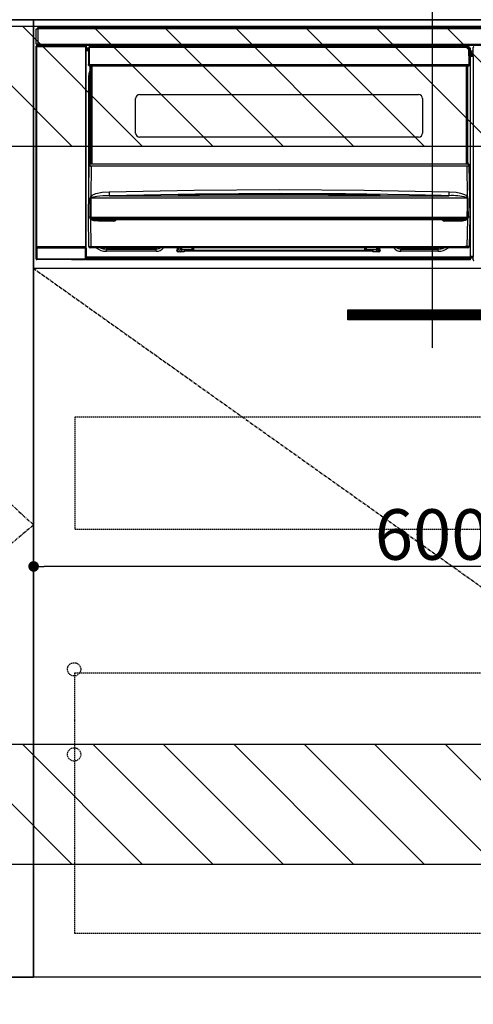
# Model space of a CAD drawing. Units: millimetres. Extents: x -109 to 26472, y -120 to 8847.
# Drawn here: x 19620 to 19961, y 2116 to 2857 of the extents above; entities that cross this region are included whole.
import ezdxf

# ---------------------------------------------------------------- set-up
doc = ezdxf.new("R2010")
doc.units = ezdxf.units.MM
doc.linetypes.add('CENTER', pattern=[2, 1.25, -0.25, 0.25, -0.25])
doc.linetypes.add('HIDDEN', pattern=[0.375, 0.25, -0.125])
doc.layers.get('DEFPOINTS').update_dxf_attribs({"color": 146})
for name, color, linetype in [('120-キャビネット（外）', 7, 'Continuous'), ('121-キャビネット（中）', 253, 'HIDDEN'), ('122-扉', 6, 'Continuous'), ('123-扉向き', 231, 'CENTER'), ('126-甲板', 2, 'Continuous'), ('142-把手', 4, 'Continuous'), ('150-機器', 8, 'Continuous'), ('160-文字', 254, 'Continuous'), ('166-寸法B', 11, 'Continuous'), ('180-補助', 161, 'Continuous')]:
    doc.layers.add(name, color=color, linetype=linetype)
doc.styles.add('KH001', font='txt')
doc.dimstyles.new('KH1xx015', dxfattribs={"dimscale": 10, "dimtxt": 3.8, "dimasz": 0.8, "dimexe": 0.3, "dimexo": 1.2, "dimgap": 0.5, "dimtad": 3, "dimdec": 1, "dimdsep": 46, "dimlunit": 6, "dimtxsty": 'KH001', "dimblk": 'DOT', "dimcen": 1, "dimdle": 1, "dimclrd": 256, "dimclre": 256, "dimclrt": 256, "dimadec": 0, "dimazin": 0, "dimtfac": 1, "dimtdec": 1, "dimtix": 1, "dimtmove": 2, "dimatfit": 3, "dimldrblk": 'CLOSEDBLANK', "dimfxl": 1, "dimtolj": 1, "dimtzin": 0, "dimlwd": -1, "dimlwe": -1, "dimarcsym": 0})
doc.dimstyles.new('KH1xx030', dxfattribs={"dimscale": 30, "dimtxt": 2, "dimasz": 0.6, "dimexe": 0.3, "dimexo": 1.2, "dimgap": 0.5, "dimtad": 3, "dimdec": 1, "dimdsep": 46, "dimlunit": 6, "dimtxsty": 'KH001', "dimblk": 'DOT', "dimcen": 1, "dimdle": 1, "dimclrd": 256, "dimclre": 256, "dimclrt": 256, "dimadec": 0, "dimazin": 0, "dimtfac": 1, "dimtdec": 1, "dimtix": 1, "dimtmove": 2, "dimatfit": 3, "dimldrblk": 'CLOSEDBLANK', "dimfxl": 1, "dimtolj": 1, "dimtzin": 0, "dimlwd": -1, "dimlwe": -1, "dimarcsym": 0})

# ---------------------------------------------------------------- blocks, each defined once
blk = doc.blocks.new('_ClosedBlank')
at = {"color": 0, "linetype": 'ByBlock', "lineweight": -2}
for p, q in [((-1, 0.167), (0, 0)), ((-1, 0.167), (-1, -0.167)), ((0, 0), (-1, -0.167))]:
    blk.add_line(p, q, dxfattribs=at)
blk = doc.blocks.new('_Dot')
at = {"color": 0, "linetype": 'ByBlock', "lineweight": -2}
blk.add_line((-0.5, 0), (-1, 0), dxfattribs=at)
at = {"color": 0, "linetype": 'ByBlock', "const_width": 0.5}
blk.add_lwpolyline([(-0.25, 0, 1), (0.25, 0, 1)], format="xyb", close=True, dxfattribs=at)
blk = doc.blocks.new('*D487')
at = {"layer": 'DEFPOINTS', "transparency": 16777216}
for p, q in [((20230.45, 2657.74), (20230.45, 2442.62)), ((19630.45, 2646.74), (19630.45, 2442.62)), ((20222.45, 2445.62), (19638.45, 2445.62))]:
    blk.add_line(p, q, dxfattribs=at)
at = {"layer": 'DEFPOINTS', "color": 0, "transparency": 16777216}
for p in [(20230.45, 2669.74), (19630.45, 2658.74), (19630.45, 2445.62)]:
    blk.add_point(p, dxfattribs=at)
at = {"layer": 'DEFPOINTS', "transparency": 16777216, "xscale": 8, "yscale": 8, "zscale": 8, "rotation": 180}
blk.add_blockref('_Dot', (19630.45, 2445.62), dxfattribs=at)
at = {"layer": 'DEFPOINTS', "transparency": 16777216, "xscale": 8, "yscale": 8, "zscale": 8}
blk.add_blockref('_Dot', (20230.45, 2445.62), dxfattribs=at)
at = {"layer": 'DEFPOINTS', "transparency": 16777216, "insert": (19930.45, 2469.62), "char_height": 38, "attachment_point": 5, "style": 'KH001'}
blk.add_mtext('\\A1;600', dxfattribs=at)
blk = doc.blocks.new('HT-F6S_S')
at = {"layer": '150-機器', "color": 161, "linetype": 'CENTER'}
blk.add_line((0, 49.1), (0, -286.92), dxfattribs=at)
at = {"layer": '150-機器', "color": 13, "linetype": 'Continuous'}
for p, q in [((-298, -58.28), (-298, -46.98)), ((-298, -46.98), (-296.9, -46.98)), ((-296.9, -46.98), (-296.9, -58.28)), ((-296.9, -46.98), (-296.8, -46.98)), ((-296.8, -45.78), (296.8, -45.78)), ((-296.8, -46.88), (-296.8, -45.78)), ((296.8, -46.88), (-296.8, -46.88)), ((-296.8, -46.98), (-296.8, -46.88)), ((-296.9, -58.28), (-298, -58.28)), ((-297.37, -58.28), (-297.37, -59.48)), ((-297.31, -59.54), (-297.31, -58.28)), ((-297.14, -58.28), (-297.14, -59.56)), ((-296.8, -58.28), (-296.9, -58.28)), ((-296.8, -58.38), (-296.8, -58.28)), ((-296.8, -59.48), (-296.8, -58.38)), ((-296.8, -58.38), (296.8, -58.38)), ((-298.17, -59.98), (-298, -60.14)), ((-298.17, -219.91), (-298.17, -59.98)), ((-297.5, -60.14), (-298, -60.14)), ((-298, -60.14), (-298, -210.75)), ((-297.5, -59.64), (-297.67, -59.48)), ((-297.67, -59.48), (-297.37, -59.48)), ((-297.5, -60.14), (-297.5, -59.64)), ((-261, -59.64), (-297.5, -59.64)), ((-297.5, -60.14), (-261, -60.14)), ((-297.5, -210.75), (-297.5, -60.14)), ((-297.31, -59.54), (-297.37, -59.48)), ((296.8, -59.48), (-296.8, -59.48)), ((-296.15, -59.57), (-296.15, -59.48)), ((-295.45, -59.57), (-296.15, -59.57)), ((-295.45, -59.57), (-295.45, -59.48)), ((-295.37, -59.48), (-295.45, -59.57)), ((-292.34, -59.6), (-292.57, -59.49)), ((-291.31, -59.61), (-291.34, -59.61)), ((-290.2, -59.55), (-290.31, -59.6)), ((-290.2, -59.48), (-290.2, -59.55)), ((-286.2, -59.55), (-286.2, -59.48)), ((-286.09, -59.6), (-286.2, -59.55)), ((-285.06, -59.61), (-285.09, -59.61)), ((-283.83, -59.49), (-284.06, -59.6)), ((-275.35, -59.48), (-275.25, -59.53)), ((-275.25, -59.53), (-272.75, -59.53)), ((-272.75, -59.48), (-272.75, -59.53)), ((-265.75, -59.53), (-265.75, -59.48)), ((-265.75, -59.53), (-263.25, -59.53)), ((-263.25, -59.53), (-263.15, -59.48)), ((-262.42, -59.48), (-262.42, -59.56)), ((-262.41, -59.48), (-262.42, -59.56)), ((-261.92, -59.48), (-261.92, -59.57)), ((-261.92, -59.57), (-261.42, -59.57)), ((-261.42, -59.48), (-261.42, -59.57)), ((-260.92, -59.56), (-261, -59.64)), ((-261, -59.64), (-261, -60.14)), ((-260.5, -60.14), (-261, -60.14)), ((-261, -60.14), (-261, -210.75)), ((-260.83, -59.48), (-260.92, -59.56)), ((-260.92, -59.48), (-260.92, -59.56)), ((-260.5, -60.14), (-260.33, -59.98)), ((-260.5, -210.75), (-260.5, -60.14)), ((-260.1, -63.4), (-260.34, -63.4)), ((-260.33, -59.98), (-260.33, -63.4)), ((-258.6, -61.3), (-260.1, -61.3)), ((-260.1, -61.3), (-260.1, -61.9)), ((-260.1, -61.9), (-260.1, -62.3)), ((-258.61, -61.9), (-260.1, -61.9)), ((-260.1, -62.3), (-260.1, -62.9)), ((-258.62, -62.3), (-260.1, -62.3)), ((-258.63, -62.9), (-260.1, -62.9)), ((-260.1, -63.4), (-260.1, -62.9)), ((-258.63, -63.4), (-260.1, -63.4)), ((-258.6, -60.99), (-258.77, -73.6)), ((-258.45, -60.64), (-258.43, -60.66)), ((-258.44, -60.85), (-258.45, -60.99)), ((-258.39, -60.71), (-258.44, -60.85)), ((-258.43, -60.66), (-258.39, -60.71)), ((-258.27, -60.66), (-258.39, -60.71)), ((-258.1, -60.64), (-258.27, -60.66)), ((-258.1, -60.99), (-258.27, -73.6)), ((-258.1, -60.5), (-258.1, -60.64)), ((27.7, -60.5), (-258.1, -60.5)), ((-258.1, -60.64), (-258.1, -60.99)), ((27.7, -60.99), (-258.1, -60.99)), ((-52.5, -60.5), (-52.5, -59.48)), ((-51.3, -59.48), (-51.3, -60.5)), ((-35.5, -60.43), (-33.75, -60.43)), ((-35.5, -60.5), (-35.5, -60.43)), ((-33.75, -59.48), (-33.75, -60.5)), ((-32.55, -60.5), (-32.55, -59.48)), ((-27.45, -60.06), (-32.55, -60.06)), ((-27.45, -59.48), (-27.45, -60.5)), ((-26.25, -60.5), (-26.25, -59.48)), ((-26.25, -60.43), (-24.5, -60.43)), ((-24.5, -60.43), (-24.5, -60.5)), ((-8.7, -60.5), (-8.7, -59.48)), ((-7.5, -59.48), (-7.5, -60.5)), ((27.7, -60.99), (27.7, -60.5)), ((27.87, -73.6), (27.7, -60.99)), ((28.37, -73.6), (28.2, -60.99)), ((28.9, -61.3), (28.2, -61.3)), ((28.9, -61.9), (28.21, -61.9)), ((28.9, -62.3), (28.22, -62.3)), ((28.9, -62.9), (28.23, -62.9)), ((28.9, -63.4), (28.23, -63.4)), ((28.9, -61.9), (28.9, -61.3)), ((28.9, -62.3), (28.9, -61.9)), ((28.9, -62.9), (28.9, -62.3)), ((28.9, -63.4), (28.9, -62.9)), ((28.9, -218.4), (28.9, -63.4)), ((30.93, -63.7), (28.9, -63.7)), ((28.9, -65.1), (30.93, -65.1)), ((30.93, -66.3), (28.9, -66.3)), ((30.84, -66.58), (30.93, -66.48)), ((30.84, -67.01), (30.84, -66.58)), ((30.86, -62.01), (30.86, -60.96)), ((31.09, -61.19), (30.86, -60.96)), ((30.93, -62.08), (30.86, -62.01)), ((30.93, -66.48), (30.93, -62.08)), ((-258.77, -73.6), (-258.27, -73.6)), ((-258.63, -74.11), (-258.63, -73.6)), ((-258.27, -73.6), (-258.13, -73.6)), ((-258.13, -73.6), (27.73, -73.6)), ((-258.13, -73.6), (-258.13, -74.11)), ((27.73, -73.6), (27.87, -73.6)), ((27.73, -74.11), (27.73, -73.6)), ((27.87, -73.6), (28.37, -73.6)), ((28.23, -74.11), (28.23, -73.6)), ((28.9, -66.8), (30.84, -66.8)), ((30.84, -67.01), (28.9, -67.01)), ((28.9, -67.1), (30.93, -67.1)), ((30.94, -67.6), (28.9, -67.6)), ((30.93, -67.1), (30.84, -67.01)), ((30.94, -67.6), (30.94, -217.9)), ((-258.35, -83), (-258.1, -80.44)), ((-258.13, -74.11), (-258.13, -74.6)), ((-258.13, -74.11), (27.73, -74.11)), ((-258.13, -74.6), (27.73, -74.6)), ((-258.1, -80.44), (-257.4, -78.13)), ((-257.4, -147.36), (-257.4, -74.6)), ((-256.9, -74.6), (-256.9, -147.36)), ((-256.65, -148.5), (-256.65, -74.6)), ((-256.15, -74.6), (-256.15, -148.5)), ((25.75, -148.5), (25.75, -74.6)), ((26.25, -148.5), (26.25, -74.6)), ((26.5, -147.36), (26.5, -74.6)), ((27, -147.36), (27, -74.6)), ((27.73, -74.6), (27.73, -74.11)), ((-258.35, -163.62), (-258.35, -83)), ((-258.35, -83), (-257.4, -83)), ((-223.2, -125.25), (-223.2, -99.35)), ((-220.2, -96.35), (-10.2, -96.35)), ((-7.2, -99.35), (-7.2, -125.25)), ((-10.2, -128.25), (-220.2, -128.25)), ((-257.4, -147.36), (-256.9, -147.36)), ((-257.4, -147.81), (-257.4, -147.36)), ((-256.9, -147.81), (-257.4, -147.81)), ((-257.4, -148.5), (-257.4, -147.81)), ((-256.9, -147.36), (-256.9, -147.81)), ((-256.9, -147.81), (-256.9, -148.5)), ((26.5, -147.36), (27, -147.36)), ((26.5, -147.81), (26.5, -147.36)), ((27, -147.81), (26.5, -147.81)), ((26.5, -148.5), (26.5, -147.81)), ((27, -147.36), (27, -147.81)), ((27, -148.5), (27, -147.81)), ((-258.7, -188.5), (-258.15, -148.78)), ((-258.15, -148.78), (-258.14, -148.7)), ((-257.94, -148.5), (-257.95, -148.65)), ((-257.94, -148.5), (27.54, -148.5)), ((-257.94, -148.5), (-257.94, -148.5)), ((-256.66, -150.1), (-256.98, -172.82)), ((-256.66, -150.1), (-256.66, -149.96)), ((-256.66, -149.96), (26.26, -149.96)), ((26.26, -150.1), (-256.66, -150.1)), ((26.26, -150.1), (26.26, -149.96)), ((26.58, -172.82), (26.26, -150.1)), ((27.55, -148.65), (27.54, -148.5)), ((27.54, -148.5), (27.54, -148.5)), ((27.74, -148.7), (27.75, -148.78)), ((27.75, -148.78), (28.3, -188.5)), ((-253.19, -170.8), (-248.3, -169.77)), ((-248.3, -169.77), (-243.22, -169.38)), ((-243.22, -169.38), (-179.23, -168.17)), ((-179.23, -168.17), (-115.24, -167.76)), ((-115.24, -167.76), (-51.21, -168.17)), ((-51.21, -168.17), (12.82, -169.38)), ((12.79, -170.46), (12.8, -169.93)), ((12.8, -169.93), (12.82, -169.38)), ((12.82, -169.38), (18, -169.78)), ((18, -169.78), (21.24, -170.37)), ((-257.38, -183.3), (-257.33, -174.3)), ((-256.96, -174.2), (-257, -174.25)), ((-257, -174.25), (-257, -174.29)), ((-257, -174.29), (-257, -174.3)), ((26.6, -174.3), (-257, -174.3)), ((-257, -174.3), (-256.89, -183.29)), ((-256.98, -172.82), (-255.88, -171.96)), ((-256.92, -174.16), (-256.96, -174.2)), ((-256.56, -173.95), (-256.92, -174.16)), ((-256.05, -173.7), (-256.56, -173.95)), ((-255.03, -173.36), (-256.05, -173.7)), ((-255.88, -171.96), (-253.19, -170.8)), ((-252.52, -172.9), (-255.03, -173.36)), ((-247.83, -172.48), (-252.52, -172.9)), ((-243.14, -172.33), (-247.83, -172.48)), ((-178.2, -171.11), (-243.14, -172.33)), ((-243.14, -172.33), (12.74, -172.33)), ((-191.21, -171.75), (-191.21, -171.67)), ((-190.78, -171.83), (-190.87, -171.82)), ((-190.87, -171.82), (-190.87, -171.82)), ((-190.87, -171.82), (-190.82, -171.84)), ((-190.82, -171.84), (-190.78, -171.85)), ((-190.5, -171.86), (-190.78, -171.83)), ((-189.94, -171.88), (-190.5, -171.86)), ((-189.28, -171.88), (-189.94, -171.88)), ((-189.21, -171.88), (-189.28, -171.88)), ((-189.21, -171.47), (-115.19, -170.92)), ((-189.21, -171.5), (-189.21, -171.47)), ((-189.21, -171.57), (-189.21, -171.5)), ((-160.79, -171.55), (-189.21, -171.88)), ((-189.21, -171.67), (-189.21, -171.57)), ((-189.21, -171.79), (-189.21, -171.67)), ((-189.21, -171.87), (-189.21, -171.79)), ((-113.25, -170.71), (-178.2, -171.11)), ((-115.19, -171.34), (-160.79, -171.55)), ((-115.19, -170.92), (-70.13, -171.13)), ((-41.19, -171.88), (-115.19, -171.34)), ((-65.25, -170.96), (-113.25, -170.71)), ((-70.13, -171.13), (-41.19, -171.47)), ((-17.25, -171.67), (-65.25, -170.96)), ((-41.19, -171.47), (-41.19, -171.5)), ((-41.19, -171.5), (-41.19, -171.57)), ((-41.19, -171.57), (-41.19, -171.67)), ((-41.19, -171.67), (-41.19, -171.79)), ((-41.19, -171.79), (-41.19, -171.88)), ((-40.65, -171.88), (-41.19, -171.88)), ((-40.1, -171.87), (-40.65, -171.88)), ((-39.75, -171.85), (-40.1, -171.87)), ((-39.58, -171.83), (-39.75, -171.85)), ((-39.63, -171.86), (-39.57, -171.83)), ((-39.53, -171.82), (-39.58, -171.83)), ((-39.57, -171.83), (-39.53, -171.82)), ((-39.53, -171.82), (-39.53, -171.82)), ((-39.19, -171.67), (-39.19, -171.75)), ((6.75, -172.18), (-17.25, -171.67)), ((12.74, -172.33), (6.75, -172.18)), ((12.74, -172.33), (12.75, -172.24)), ((12.75, -172.04), (12.76, -171.76)), ((12.75, -172.24), (12.75, -172.04)), ((12.76, -171.76), (12.77, -171.39)), ((12.77, -171.39), (12.78, -170.95)), ((12.78, -170.95), (12.79, -170.46)), ((21.24, -170.37), (24.43, -171.42)), ((24.43, -171.42), (25.55, -172.01)), ((25.55, -172.01), (26.58, -172.82)), ((26.1, -173.91), (25.65, -173.7)), ((26.5, -174.15), (26.1, -173.91)), ((26.58, -174.22), (26.5, -174.15)), ((26.53, -179.49), (26.6, -174.3)), ((26.6, -174.26), (26.58, -174.22)), ((26.6, -174.3), (26.6, -174.26)), ((26.93, -174.3), (26.95, -179.5)), ((-257.41, -188.49), (-257.38, -183.3)), ((-256.89, -183.29), (-256.85, -188.49)), ((26.45, -188.49), (26.53, -179.49)), ((26.95, -179.5), (27.01, -188.49)), ((-258.39, -210.51), (-258.7, -188.5)), ((-257.41, -188.5), (-258.7, -188.5)), ((-257.4, -188.49), (-257.41, -188.49)), ((-257.41, -188.49), (-257.41, -188.49)), ((-257.41, -188.49), (-257.41, -188.49)), ((-257.41, -188.5), (-257.41, -188.49)), ((-257.4, -188.5), (-257.41, -188.5)), ((-257.41, -188.5), (-257.41, -188.5)), ((-257.39, -188.49), (-257.4, -188.49)), ((-257.4, -188.49), (-257.4, -188.49)), ((-257.4, -188.49), (-257.4, -188.49)), ((-257.4, -188.49), (-257.4, -188.49)), ((-257.4, -188.49), (-257.4, -188.49)), ((-257.39, -188.49), (-257.4, -188.5)), ((-257.31, -188.34), (-257.28, -188.25)), ((-257.31, -188.5), (-257.31, -188.34)), ((-257.31, -188.51), (-257.31, -188.5)), ((-257.31, -189.51), (-257.31, -188.51)), ((-257.28, -189.71), (-257.31, -189.51)), ((-257.28, -188.25), (-257.26, -188.18)), ((-257.18, -190), (-257.28, -189.71)), ((-257.26, -188.18), (-257.22, -188.13)), ((-257.22, -188.13), (-257.2, -188.1)), ((-257.2, -188.1), (-257.18, -188.09)), ((-257.18, -188.09), (-257.17, -188.09)), ((-257.18, -190), (-256.89, -210.51)), ((-256.58, -190.49), (-257.18, -190)), ((-257.17, -188.09), (-257.15, -188.09)), ((-257.15, -188.09), (-257.14, -188.1)), ((-257.14, -188.1), (-257.11, -188.12)), ((-257.11, -188.12), (-257.07, -188.2)), ((-257.07, -188.2), (-257.06, -188.22)), ((-257.06, -188.22), (-257.06, -188.51)), ((-257.06, -188.51), (-257.06, -189.51)), ((-257.06, -189.51), (26.66, -189.51)), ((-256.88, -188.49), (-256.89, -188.49)), ((-256.85, -188.5), (-256.88, -188.49)), ((-256.85, -188.49), (-256.85, -188.49)), ((-256.85, -188.49), (-256.85, -188.5)), ((-256.85, -188.5), (26.45, -188.5)), ((-254.76, -191.14), (-256.58, -190.49)), ((-251.24, -191.49), (-254.76, -191.14)), ((20.84, -190.5), (-251.24, -190.5)), ((-251.24, -190.5), (-251.24, -191.49)), ((-239.7, -191.49), (-251.24, -191.49)), ((-239.7, -190.5), (-239.7, -191.49)), ((9.3, -191.49), (9.3, -190.5)), ((20.84, -191.49), (9.3, -191.49)), ((20.84, -191.49), (20.84, -190.5)), ((22.85, -191.39), (20.84, -191.49)), ((24.84, -191.02), (22.85, -191.39)), ((25.95, -190.61), (24.84, -191.02)), ((26.6, -190.2), (25.95, -190.61)), ((26.45, -188.5), (26.45, -188.49)), ((26.45, -188.49), (26.45, -188.49)), ((26.45, -188.49), (26.46, -188.49)), ((26.46, -188.49), (26.46, -188.49)), ((26.46, -188.49), (26.47, -188.49)), ((26.47, -188.49), (26.48, -188.49)), ((26.48, -188.49), (26.48, -188.49)), ((26.48, -188.49), (26.49, -188.49)), ((26.49, -188.49), (26.49, -188.49)), ((26.49, -188.49), (26.5, -188.49)), ((26.49, -210.51), (26.78, -190)), ((26.78, -190), (26.6, -190.2)), ((26.66, -188.22), (26.71, -188.13)), ((26.66, -188.5), (26.66, -188.22)), ((26.66, -188.51), (26.66, -188.5)), ((26.66, -188.53), (26.66, -188.51)), ((26.66, -189.51), (26.66, -188.53)), ((26.71, -188.13), (26.73, -188.1)), ((26.73, -188.1), (26.75, -188.09)), ((26.75, -188.09), (26.76, -188.09)), ((26.76, -188.09), (26.78, -188.09)), ((26.78, -188.09), (26.79, -188.1)), ((26.79, -188.1), (26.82, -188.12)), ((26.82, -188.12), (26.87, -188.22)), ((26.87, -188.22), (26.91, -188.34)), ((26.91, -188.34), (26.91, -188.5)), ((26.91, -188.5), (26.91, -189.51)), ((26.99, -188.49), (26.99, -188.49)), ((26.99, -188.49), (27, -188.49)), ((27, -188.5), (26.99, -188.49)), ((27, -188.49), (27, -188.49)), ((27, -188.49), (27, -188.49)), ((27, -188.49), (27, -188.49)), ((27, -188.49), (27.01, -188.49)), ((27.01, -188.5), (27, -188.5)), ((27.01, -188.49), (27.01, -188.49)), ((27.01, -188.49), (27.01, -188.49)), ((27.01, -188.49), (27.01, -188.5)), ((28.3, -188.5), (27.01, -188.5)), ((27.01, -188.5), (27.01, -188.5)), ((28.3, -188.5), (27.99, -210.51)), ((-298.07, -219.82), (-298.07, -211.81)), ((-298.07, -211.81), (-297.57, -211.81)), ((-298, -210.75), (-298.06, -210.81)), ((-297.5, -210.75), (-298, -210.75)), ((-260.93, -211.81), (-297.57, -211.81)), ((-297.57, -211.81), (-297.57, -219.82)), ((-297.56, -211.31), (-297.5, -211.25)), ((-297.56, -211.31), (-260.94, -211.31)), ((-297.5, -210.75), (-297.5, -211.25)), ((-261, -210.75), (-297.5, -210.75)), ((-297.5, -211.25), (-261, -211.25)), ((-261, -211.25), (-261, -210.75)), ((-260.5, -210.75), (-261, -210.75)), ((-261, -211.25), (-260.94, -211.31)), ((-260.93, -211.81), (-260.43, -211.81)), ((-260.93, -219.82), (-260.93, -211.81)), ((-260.44, -210.81), (-260.5, -210.75)), ((-260.43, -211.81), (-260.43, -219.82)), ((-256.89, -211.5), (-257.39, -211.5)), ((-256.89, -210.51), (26.49, -210.51)), ((-256.89, -211.5), (-256.89, -210.51)), ((26.49, -211.5), (-256.89, -211.5)), ((-247.34, -211.51), (-247.39, -211.5)), ((-245.25, -211.72), (-247.34, -211.51)), ((-245.25, -211.5), (-245.25, -211.72)), ((-207.65, -211.72), (-245.25, -211.72)), ((-245.25, -211.72), (-245.25, -212.45)), ((-245.25, -212.45), (-207.65, -212.45)), ((-245.25, -214.1), (-245.25, -212.45)), ((-207.65, -214.1), (-245.25, -214.1)), ((-206.54, -211.5), (-207.65, -211.72)), ((-207.65, -211.5), (-207.65, -211.72)), ((-207.65, -211.72), (-207.65, -212.45)), ((-207.65, -212.45), (-205.56, -212.04)), ((-207.65, -214.1), (-207.65, -212.45)), ((-205.56, -212.04), (-204.76, -211.5)), ((-192.15, -213), (-191.65, -213)), ((-192.15, -213.6), (-192.15, -213)), ((-192.12, -213.13), (-191.79, -213.04)), ((-191.79, -213.04), (-191.4, -213)), ((-191.65, -213), (-191.65, -211.5)), ((-191.05, -213), (-191.65, -213)), ((-191.4, -214.1), (-191.4, -213)), ((-191.4, -214.1), (-189.64, -214.1)), ((-186.55, -214.6), (-191.15, -214.6)), ((-191.05, -213), (-191.05, -211.5)), ((-189.67, -211.71), (-189.67, -211.5)), ((-189.64, -214.12), (-189.67, -211.71)), ((-188.69, -211.5), (-188.67, -212.7)), ((-188.67, -212.7), (-180.7, -212.7)), ((-188.67, -212.7), (-188.67, -212.7)), ((-188.67, -212.7), (-188.64, -214.6)), ((-186.55, -213.5), (-186.55, -214.1)), ((-44.65, -213.5), (-186.55, -213.5)), ((-186.55, -214.1), (-186.55, -214.6)), ((-44.65, -214.1), (-186.55, -214.1)), ((-180.7, -212.7), (-180.7, -211.5)), ((-180.7, -213.5), (-180.7, -212.7)), ((-179.7, -211.5), (-179.7, -211.7)), ((-179.7, -211.7), (-179.7, -213.5)), ((-50.7, -211.7), (-50.7, -211.5)), ((-50.7, -213.5), (-50.7, -211.7)), ((-49.7, -211.5), (-49.7, -212.7)), ((-49.7, -212.7), (-41.73, -212.7)), ((-49.7, -212.7), (-49.7, -213.5)), ((-44.65, -213.5), (-44.65, -214.1)), ((-44.65, -214.6), (-44.65, -214.1)), ((-40.05, -214.6), (-44.65, -214.6)), ((-41.76, -214.6), (-41.73, -212.7)), ((-41.73, -212.7), (-41.71, -211.5)), ((-41.73, -212.7), (-41.73, -212.7)), ((-40.73, -211.71), (-40.76, -214.12)), ((-40.76, -214.1), (-39.18, -214.1)), ((-40.73, -211.5), (-40.73, -211.71)), ((-40.15, -211.5), (-40.15, -213)), ((-40.15, -213), (-39.55, -213)), ((-39.55, -211.5), (-39.55, -213)), ((-39.55, -213), (-39.05, -213)), ((-39.05, -213), (-39.05, -213.6)), ((-26.44, -211.5), (-25.64, -212.04)), ((-25.64, -212.04), (-23.55, -212.45)), ((-23.55, -211.72), (-24.66, -211.5)), ((-23.55, -211.5), (-23.55, -211.72)), ((4.55, -211.72), (-23.55, -211.72)), ((-23.55, -211.72), (-23.55, -212.45)), ((-23.55, -212.45), (4.55, -212.45)), ((-23.55, -214.1), (-23.55, -212.45)), ((4.55, -214.1), (-23.55, -214.1)), ((4.55, -211.5), (4.55, -211.72)), ((6.64, -211.51), (4.55, -211.72)), ((4.55, -211.72), (4.55, -212.45)), ((4.55, -214.1), (4.55, -212.45)), ((6.69, -211.5), (6.64, -211.51)), ((26.49, -211.5), (26.49, -210.51)), ((26.99, -211.5), (26.49, -211.5)), ((-298.17, -219.91), (-298.07, -219.82)), ((-298.07, -219.82), (-297.57, -219.82)), ((-297.57, -220.32), (-297.67, -220.41)), ((-271.4, -220.41), (-297.67, -220.41)), ((-297.57, -219.82), (-297.57, -220.32)), ((-297.57, -219.82), (-260.93, -219.82)), ((-260.93, -220.32), (-297.57, -220.32)), ((-271.4, -220.5), (-271.4, -220.41)), ((-261.4, -220.5), (-271.4, -220.5)), ((-260.83, -220.41), (-261.4, -220.41)), ((-261.4, -220.41), (-261.4, -220.5)), ((-260.93, -219.82), (-260.43, -219.82)), ((-260.93, -219.82), (-260.93, -220.32)), ((-260.83, -220.41), (-260.93, -220.32)), ((-260.43, -219.82), (-260.33, -219.91)), ((-260.34, -218.4), (-260.1, -218.4)), ((-260.33, -218.4), (-260.33, -219.91)), ((-260.1, -218.4), (28.9, -218.4)), ((-260.1, -218.9), (-260.1, -218.4)), ((-260.1, -218.9), (-260.1, -219.5)), ((28.9, -218.9), (-260.1, -218.9)), ((28.9, -219.5), (-260.1, -219.5)), ((-260.1, -219.5), (-260.1, -219.9)), ((28.9, -219.9), (-260.1, -219.9)), ((-260.1, -219.9), (-260.1, -220.5)), ((28.9, -220.5), (-260.1, -220.5)), ((28.9, -217.9), (30.94, -217.9)), ((28.9, -218.9), (28.9, -218.4)), ((30.93, -218.4), (28.9, -218.4)), ((28.9, -218.49), (30.84, -218.49)), ((28.9, -219.5), (28.9, -218.9)), ((28.9, -219.1), (30.84, -219.1)), ((28.9, -219.9), (28.9, -219.5)), ((28.9, -220.5), (28.9, -219.9)), ((30.93, -218.4), (30.84, -218.49)), ((30.84, -220.49), (30.84, -218.49)), ((30.84, -220.49), (31.2, -220.13))]:
    blk.add_line(p, q, dxfattribs=at)
for points in [[(-297.67, -59.48), (-297.73, -59.49), (-297.79, -59.5), (-297.85, -59.52), (-297.91, -59.54), (-297.96, -59.58), (-298.01, -59.62), (-298.05, -59.66), (-298.09, -59.71), (-298.12, -59.77), (-298.14, -59.82), (-298.16, -59.88), (-298.16, -59.95), (-298.17, -59.98)], [(-297.31, -59.54), (-297.14, -59.56)], [(-297.14, -59.56), (-297.12, -59.56), (-297.08, -59.56), (-297.03, -59.56), (-296.96, -59.56), (-296.89, -59.57), (-296.8, -59.57), (-296.7, -59.57), (-296.59, -59.57), (-296.47, -59.57), (-296.35, -59.57), (-296.23, -59.57), (-296.15, -59.57)], [(-292.57, -59.49), (-292.58, -59.49), (-292.6, -59.49), (-292.64, -59.49), (-292.7, -59.49), (-292.77, -59.48), (-292.85, -59.48), (-292.94, -59.48), (-293.04, -59.48), (-293.15, -59.48), (-293.27, -59.48), (-293.39, -59.48), (-293.51, -59.48), (-293.57, -59.48)], [(-292.34, -59.6), (-292.33, -59.6), (-292.3, -59.61), (-292.26, -59.61), (-292.21, -59.61), (-292.14, -59.61), (-292.06, -59.61), (-291.97, -59.61), (-291.87, -59.61), (-291.76, -59.61), (-291.64, -59.61), (-291.52, -59.61), (-291.39, -59.61), (-291.34, -59.61)], [(-291.31, -59.61), (-291.18, -59.61), (-291.06, -59.61), (-290.94, -59.61), (-290.83, -59.61), (-290.72, -59.61), (-290.62, -59.61), (-290.54, -59.61), (-290.46, -59.61), (-290.4, -59.61), (-290.36, -59.61), (-290.32, -59.61), (-290.31, -59.6), (-290.31, -59.6)], [(-290.2, -59.55), (-290.19, -59.55), (-290.15, -59.56), (-290.07, -59.56), (-289.97, -59.56), (-289.84, -59.56), (-289.69, -59.56), (-289.51, -59.56), (-289.31, -59.57), (-289.09, -59.57), (-288.86, -59.57), (-288.62, -59.57), (-288.38, -59.57), (-288.13, -59.57), (-287.88, -59.57), (-287.63, -59.57), (-287.4, -59.57), (-287.18, -59.57), (-286.97, -59.56), (-286.78, -59.56), (-286.62, -59.56), (-286.48, -59.56), (-286.36, -59.56), (-286.28, -59.56), (-286.23, -59.55), (-286.2, -59.55), (-286.2, -59.55)], [(-286.09, -59.6), (-286.08, -59.6), (-286.06, -59.61), (-286.02, -59.61), (-285.96, -59.61), (-285.9, -59.61), (-285.81, -59.61), (-285.72, -59.61), (-285.62, -59.61), (-285.51, -59.61), (-285.39, -59.61), (-285.27, -59.61), (-285.15, -59.61), (-285.09, -59.61)], [(-285.06, -59.61), (-284.94, -59.61), (-284.81, -59.61), (-284.69, -59.61), (-284.58, -59.61), (-284.48, -59.61), (-284.38, -59.61), (-284.29, -59.61), (-284.22, -59.61), (-284.16, -59.61), (-284.11, -59.61), (-284.08, -59.61), (-284.06, -59.6), (-284.06, -59.6)], [(-282.83, -59.48), (-282.96, -59.48), (-283.08, -59.48), (-283.2, -59.48), (-283.31, -59.48), (-283.42, -59.48), (-283.51, -59.48), (-283.6, -59.48), (-283.67, -59.49), (-283.74, -59.49), (-283.78, -59.49), (-283.81, -59.49), (-283.83, -59.49), (-283.83, -59.49)], [(-272.75, -59.53), (-272.72, -59.54), (-272.64, -59.54), (-272.51, -59.54), (-272.32, -59.55), (-272.09, -59.55), (-271.81, -59.55), (-271.49, -59.56), (-271.14, -59.56), (-270.76, -59.56), (-270.35, -59.56), (-269.93, -59.56), (-269.5, -59.56), (-269.06, -59.56), (-268.63, -59.56), (-268.2, -59.56), (-267.79, -59.56), (-267.41, -59.56), (-267.05, -59.56), (-266.73, -59.55), (-266.45, -59.55), (-266.21, -59.55), (-266.01, -59.55), (-265.87, -59.54), (-265.79, -59.54), (-265.75, -59.53), (-265.75, -59.53)], [(-260.33, -59.98), (-260.34, -59.92), (-260.35, -59.86), (-260.37, -59.8), (-260.4, -59.74), (-260.43, -59.69), (-260.47, -59.64), (-260.51, -59.6), (-260.56, -59.56), (-260.62, -59.53), (-260.68, -59.51), (-260.74, -59.49), (-260.8, -59.48), (-260.83, -59.48)], [(31.36, -60.46), (31.3, -60.47), (31.24, -60.48), (31.18, -60.5), (31.12, -60.52), (31.07, -60.56), (31.02, -60.6), (30.98, -60.64), (30.94, -60.69), (30.91, -60.75), (30.89, -60.81), (30.87, -60.87), (30.86, -60.93), (30.86, -60.96)], [(30.94, -67.6), (30.94, -67.54), (30.94, -67.48), (30.94, -67.42), (30.94, -67.36), (30.94, -67.31), (30.94, -67.26), (30.94, -67.22), (30.94, -67.18), (30.94, -67.15), (30.93, -67.13), (30.93, -67.11), (30.93, -67.1), (30.93, -67.1)], [(-258.15, -148.78), (-258.14, -148.95), (-258.1, -149.11), (-258.05, -149.27), (-257.97, -149.42), (-257.87, -149.55), (-257.76, -149.68), (-257.62, -149.79), (-257.47, -149.89), (-257.31, -149.97), (-257.14, -150.03), (-256.96, -150.08), (-256.77, -150.1), (-256.66, -150.1)], [(-257.95, -148.65), (-257.94, -148.81), (-257.91, -148.97), (-257.86, -149.13), (-257.8, -149.28), (-257.71, -149.42), (-257.61, -149.54), (-257.49, -149.66), (-257.36, -149.75), (-257.22, -149.84), (-257.07, -149.9), (-256.92, -149.94), (-256.76, -149.96), (-256.66, -149.96)], [(26.26, -149.96), (26.43, -149.95), (26.59, -149.92), (26.74, -149.87), (26.89, -149.8), (27.02, -149.71), (27.15, -149.61), (27.26, -149.49), (27.35, -149.36), (27.43, -149.21), (27.49, -149.06), (27.52, -148.9), (27.54, -148.74), (27.55, -148.65)], [(26.26, -150.1), (26.45, -150.09), (26.63, -150.06), (26.81, -150.01), (26.98, -149.94), (27.14, -149.85), (27.28, -149.75), (27.41, -149.63), (27.52, -149.5), (27.61, -149.35), (27.67, -149.2), (27.72, -149.04), (27.74, -148.88), (27.75, -148.78)], [(-298.06, -210.81), (-298.06, -210.82), (-298.06, -210.84), (-298.06, -210.88), (-298.06, -210.93), (-298.07, -211), (-298.07, -211.08), (-298.07, -211.17), (-298.07, -211.27), (-298.07, -211.38), (-298.07, -211.5), (-298.07, -211.62), (-298.07, -211.75), (-298.07, -211.81)], [(-297.56, -211.31), (-297.56, -211.31), (-297.56, -211.32), (-297.56, -211.34), (-297.56, -211.37), (-297.57, -211.4), (-297.57, -211.44), (-297.57, -211.49), (-297.57, -211.54), (-297.57, -211.6), (-297.57, -211.65), (-297.57, -211.71), (-297.57, -211.78), (-297.57, -211.81)], [(-260.93, -211.81), (-260.93, -211.74), (-260.93, -211.68), (-260.93, -211.62), (-260.93, -211.57), (-260.93, -211.51), (-260.93, -211.47), (-260.93, -211.42), (-260.94, -211.39), (-260.94, -211.36), (-260.94, -211.33), (-260.94, -211.32), (-260.94, -211.31), (-260.94, -211.31)], [(-260.43, -211.81), (-260.43, -211.68), (-260.43, -211.56), (-260.43, -211.44), (-260.43, -211.33), (-260.43, -211.22), (-260.43, -211.13), (-260.43, -211.04), (-260.44, -210.97), (-260.44, -210.91), (-260.44, -210.86), (-260.44, -210.83), (-260.44, -210.81), (-260.44, -210.81)], [(-258.39, -210.51), (-258.38, -210.52), (-258.34, -210.52), (-258.29, -210.52), (-258.21, -210.52), (-258.1, -210.52), (-257.99, -210.52), (-257.85, -210.52), (-257.7, -210.52), (-257.53, -210.52), (-257.36, -210.52), (-257.18, -210.52), (-256.99, -210.51), (-256.89, -210.51)], [(-189.64, -214.12), (-189.63, -214.26), (-189.6, -214.39), (-189.56, -214.52), (-189.53, -214.6)], [(-40.87, -214.6), (-40.82, -214.47), (-40.79, -214.34), (-40.77, -214.21), (-40.76, -214.12)], [(26.49, -210.51), (26.68, -210.52), (26.86, -210.52), (27.04, -210.52), (27.21, -210.52), (27.37, -210.52), (27.52, -210.52), (27.64, -210.52), (27.75, -210.52), (27.85, -210.52), (27.92, -210.52), (27.96, -210.52), (27.99, -210.51), (27.99, -210.51), (27.97, -210.51), (27.92, -210.51), (27.86, -210.51), (27.77, -210.5), (27.66, -210.5), (27.53, -210.5), (27.39, -210.5), (27.23, -210.49), (27.07, -210.49), (26.89, -210.49), (26.7, -210.49), (26.52, -210.49), (26.33, -210.48), (26.15, -210.48), (25.97, -210.48), (25.8, -210.48), (25.64, -210.48), (25.49, -210.48), (25.36, -210.48), (25.24, -210.48), (25.15, -210.48), (25.08, -210.48), (25.03, -210.48), (25, -210.48), (24.99, -210.49)], [(-298.17, -219.91), (-298.16, -219.98), (-298.15, -220.04), (-298.13, -220.1), (-298.1, -220.15), (-298.07, -220.21), (-298.03, -220.25), (-297.99, -220.3), (-297.94, -220.33), (-297.88, -220.36), (-297.82, -220.39), (-297.76, -220.4), (-297.7, -220.41), (-297.67, -220.41)], [(-260.83, -220.41), (-260.77, -220.41), (-260.71, -220.4), (-260.65, -220.38), (-260.59, -220.35), (-260.54, -220.32), (-260.49, -220.28), (-260.45, -220.23), (-260.41, -220.18), (-260.38, -220.13), (-260.36, -220.07), (-260.34, -220.01), (-260.34, -219.95), (-260.33, -219.91)], [(30.84, -220.49), (30.84, -220.55), (30.85, -220.62), (30.87, -220.67), (30.9, -220.73), (30.93, -220.78), (30.97, -220.83), (31.02, -220.88), (31.07, -220.91), (31.12, -220.94), (31.18, -220.97), (31.24, -220.98), (31.3, -220.99), (31.34, -220.99)], [(30.93, -218.4), (30.93, -218.39), (30.93, -218.38), (30.94, -218.36), (30.94, -218.33), (30.94, -218.3), (30.94, -218.26), (30.94, -218.21), (30.94, -218.16), (30.94, -218.1), (30.94, -218.05), (30.94, -217.99), (30.94, -217.92), (30.94, -217.9)]]:
    blk.add_lwpolyline(points, dxfattribs=at)
for centre, radius, start, end in [((-297.5, -60.14), 0.5, 90.00565, 179.99307), ((-262.05, -45.24), 14.33, 268.50041, 270.49983), ((-261.29, -44.94), 14.63, 269.51619, 271.47503), ((-261, -60.14), 0.5, 0.00887, 89.99241), ((-258.1, -61), 0.5, 134.625, 179.25), ((-258.5, -62.64), 1.65, 88.52144, 93.60038), ((-258.1, -61), 0.5, 90, 134.625), ((-258.5, -89.6), 28.61, 89.20649, 89.91436), ((27.7, -61), 0.5, 0.75, 90), ((27.95, -70.54), 9.55, 88.49929, 91.50071), ((-258.13, -74.1), 0.5, 180.75, 270), ((-258.38, -64.55), 9.56, 268.5012, 271.4988), ((27.98, -64.55), 9.56, 268.50115, 271.49885), ((27.73, -74.1), 0.5, 270, 359.25), ((-220.2, -99.35), 3, 90, 180), ((-10.2, -99.35), 3, 0, 90), ((-220.2, -125.25), 3, 180, 270), ((-10.2, -125.25), 3, 270, 0), ((-257.97, -148.82), 0.178, 81.575, 167.88587), ((-257.94, -148.7), 0.2, 90, 179.2), ((27.54, -148.7), 0.2, 0.8, 90), ((27.57, -148.82), 0.178, 12.11617, 98.42446), ((2244.1, -108.32), 2488.07, 181.40639, 181.4743), ((-252.51, -174.65), 4.83, 157.68858, 175.88464), ((-260.14, -54.81), 119.52, 271.34487, 271.50215), ((-68.8, 23.5), 271.94, 226.21155, 226.48249), ((-189.62, -177.72), 6.26, 86.29074, 104.77121), ((-191.2, -172.67), 1, 57.13881, 90.86392), ((-189.8, -165.63), 6.28, 256.96048, 275.34412), ((-191.2, -172.75), 1, 64.70775, 90.85513), ((-40.78, -177.76), 6.3, 75.29124, 93.64679), ((-40.6, -165.69), 6.22, 264.56823, 283.12718), ((-39.2, -172.67), 1, 89.13566, 123.07605), ((-39.2, -172.75), 1, 89.14385, 115.73589), ((14.59, -216.31), 44.02, 75.44837, 92.40406), ((-160.55, 22.4), 270.42, 313.51606, 313.78852), ((22, -174.68), 4.94, 4.3199, 22.10661), ((29.72, -55.3), 119.04, 268.49752, 268.65544), ((-257.63, -188.28), 0.318, 317.22422, 348.57438), ((-257.44, -250.44), 61.92, 89.64986, 89.88345), ((-257.46, -249.77), 60.26, 89.62649, 89.86083), ((-203.72, -258.83), 87.15, 127.57186, 127.83503), ((-256.64, -188.14), 0.428, 190.1652, 233.6115), ((-256.7, -189.43), 0.368, 193.82882, 244.64508), ((-257.19, -160.87), 27.62, 270.61144, 270.69547), ((-252.51, -178.45), 12.12, 248.95421, 276.03616), ((-239.7, -189.49), 2, 270, 329.53705), ((9.3, -189.49), 2, 210.46295, 270), ((22.34, -180.19), 10.42, 261.70164, 293.30802), ((26.45, -188.41), 0.0881, 271.28175, 301.5052), ((26.35, -189.47), 0.312, 290.35508, 351.16841), ((-25.48, -257.29), 85.19, 52.16341, 52.43263), ((26.05, -188.03), 0.638, 314.25531, 342.68186), ((27.04, -251.68), 63.19, 90.1154, 90.3444), ((27.06, -249.77), 60.25, 90.13918, 90.37353), ((25.8, -189.48), 1.11, 331.96409, 358.4367), ((27.19, -188.3), 0.284, 189.24744, 223.78303), ((-297.56, -210.81), 0.5, 180.00886, 269.99114), ((-297.5, -210.75), 0.5, 180.00523, 270), ((-261, -210.75), 0.5, 270.00547, 359.99283), ((-260.94, -210.81), 0.5, 270.0069, 359.99651), ((-257.39, -210.5), 1, 180.8, 270), ((-245.54, -202.11), 11.99, 231.51043, 271.4081), ((-245.62, -202.93), 9.53, 244.06687, 272.19748), ((-207.24, -208.11), 6.01, 266.06009, 325.64393), ((-191.15, -213.6), 1, 180, 270), ((-191.9, -214.1), 0.5, 307.66597, 0), ((-188.67, -211.7), 1, 180.8, 270), ((-180.7, -211.7), 1, 270, 0), ((-179.9, -213.43), 0.5, 0, 66.42182), ((-50.5, -213.43), 0.5, 113.57818, 180), ((-49.7, -211.7), 1, 180, 270), ((-41.73, -211.7), 1, 270, 359.2), ((-40.05, -213.6), 1, 270, 0), ((-23.96, -208.11), 6.01, 214.35635, 273.93959), ((4.92, -202.93), 9.53, 267.80261, 295.93301), ((4.84, -202.11), 11.99, 268.59158, 308.48991), ((26.99, -210.5), 1, 270, 359.2), ((-297.57, -219.82), 0.5, 180.00766, 269.99405), ((-260.93, -219.82), 0.5, 270.00789, 359.9904)]:
    blk.add_arc(centre, radius, start, end, dxfattribs=at)
blk = doc.blocks.new('P256_277')
at = {"layer": '122-扉'}
h = blk.add_hatch(dxfattribs=at)
h.set_pattern_fill('ANSI31', color=256, scale=5, style=0)
h.set_pattern_definition([(45, (-289683.09336, 26709.8852), (-0.4419417382, 0.4419417382), [])])
h.paths.add_polyline_path([(-138.5, 7.5), (-138.5, 0), (138.5, 0), (138.5, 7.5)])
blk.add_lwpolyline([(-138.5, 7.5), (-138.5, 0), (138.5, 0), (138.5, 7.5)], close=True, dxfattribs=at)
at = {"layer": 'DEFPOINTS', "linetype": 'CENTER'}
for p, q in [((0, 14.55), (0, -7.05)), ((9.91, 3.75), (-9.91, 3.75))]:
    blk.add_line(p, q, dxfattribs=at)
blk = doc.blocks.new('*D561')
at = {"layer": '166-寸法B', "transparency": 16777216}
for p, q in [((20140.45, 3175.95), (20140.45, 3341.02)), ((20170.45, 3332.02), (19668.36, 3332.02))]:
    blk.add_line(p, q, dxfattribs=at)
at = {"layer": 'DEFPOINTS', "color": 0, "transparency": 16777216}
for p in [(19698.36, 3332.02), (20140.45, 3139.95), (19698.36, 2850.86)]:
    blk.add_point(p, dxfattribs=at)
at = {"layer": '166-寸法B', "transparency": 16777216, "insert": (19919.41, 3381.44), "char_height": 60, "attachment_point": 5, "style": 'KH001'}
blk.add_mtext('\\A1;IHｺﾝｾﾝﾄ位置', dxfattribs=at)
blk = doc.blocks.new('_None')

msp = doc.modelspace()

# ---------------------------------------------------------------- hatches: boundary and pattern name
at = {"layer": '180-補助'}
h = msp.add_hatch(dxfattribs=at)
h.set_pattern_fill('ANSI31', color=13, scale=300, style=0)
h.set_pattern_definition([(135, (514168.106, 2679.502), (26.5165043, 26.5165043), [])])
h.paths.add_polyline_path([(20399.45, 2851.74), (18580.45, 2851.74), (18580.45, 2761.74), (20399.45, 2761.74)])
h = msp.add_hatch(dxfattribs=at)
h.set_pattern_fill('ANSI31', color=13, scale=300, style=0)
h.set_pattern_definition([(135, (514168.106, 2139.502), (26.5165043, 26.5165043), [])])
h.paths.add_polyline_path([(20399.45, 2311.74), (18580.45, 2311.74), (18580.45, 2221.74), (20399.45, 2221.74)])

# ---------------------------------------------------------------- linework, layer by layer
at = {"layer": '120-キャビネット（外）', "color": 6}
for points in [[(19220.45, 2856.74), (19630.45, 2856.74), (19630.45, 2136.74), (19220.45, 2136.74)], [(19220.45, 2136.74), (19630.45, 2136.74), (19630.45, 2856.74), (19220.45, 2856.74)], [(19630.45, 2856.74), (20380.45, 2856.74), (20380.45, 2136.74), (19630.45, 2136.74)], [(20380.45, 2136.74), (19146.45, 2136.74), (19146.45, 2036.74), (20380.45, 2036.74)]]:
    msp.add_lwpolyline(points, close=True, dxfattribs=at)
at = {"layer": '121-キャビネット（中）', "color": 13, "ltscale": 4}
for points in [[(20349.45, 2557.74), (19661.45, 2557.74), (19661.45, 2473.74), (20349.45, 2473.74)], [(19661.45, 2365.64), (20349.45, 2365.64), (20349.45, 2169.64), (19661.45, 2169.64)]]:
    msp.add_lwpolyline(points, close=True, dxfattribs=at)
for centre in [(19660.95, 2368.24), (19660.95, 2304.24), (19660.95, 2304.24)]:
    msp.add_circle(centre, 5, dxfattribs=at)
at = {"layer": '122-扉'}
for p, q in [((19630.45, 2669.74), (19630.45, 2856.74)), ((19630.45, 2669.74), (19630.45, 2856.74)), ((20380.45, 2669.74), (19630.45, 2669.74))]:
    msp.add_line(p, q, dxfattribs=at)
at = {"layer": '123-扉向き', "ltscale": 2}
msp.add_line((19630.45, 2669.74), (20380.45, 2136.74), dxfattribs=at)
msp.add_lwpolyline([(19220.45, 2856.74), (19630.45, 2476.74), (19220.45, 2136.74)], dxfattribs=at)
at = {"layer": '126-甲板'}
msp.add_lwpolyline([(19230.45, 2896.74), (20402.45, 2896.74), (20402.45, 2856.74), (19230.45, 2856.74)], close=True, dxfattribs=at)
at = {"layer": '180-補助', "color": 13}
for points in [[(20399.45, 2851.74), (18580.45, 2851.74), (18580.45, 2761.74), (20399.45, 2761.74)], [(20399.45, 2311.74), (18580.45, 2311.74), (18580.45, 2221.74), (20399.45, 2221.74)]]:
    msp.add_lwpolyline(points, close=True, dxfattribs=at)

# ---------------------------------------------------------------- block references
at = {"layer": '142-把手', "xscale": -1}
msp.add_blockref('P256_277', (20005.45, 2630.99), dxfattribs=at)
at = {"layer": '150-機器'}
msp.add_blockref('HT-F6S_S', (19930.45, 2896.74), dxfattribs=at)

# ---------------------------------------------------------------- dimensions: what is measured, and where the dimension line sits
at = {"layer": '166-寸法B'}
dim = msp.add_linear_dim(base=(19698.36, 3332.02), p1=(20140.45, 3139.95), p2=(19698.36, 2850.86), angle=180, text='IHｺﾝｾﾝﾄ位置', dimstyle='KH1xx030', override={"dimblk1": 'None', "dimblk2": 'None', "dimsah": 1, "dimse2": 1}, dxfattribs=at)
dim.commit()
dim.dimension.update_dxf_attribs({"geometry": '*D561', "text_midpoint": (19919.41, 3381.44)})
at = {"layer": 'DEFPOINTS'}
dim = msp.add_linear_dim(base=(19630.45, 2445.62), p1=(20230.45, 2669.74), p2=(19630.45, 2658.74), angle=180, dimstyle='KH1xx015', dxfattribs=at)
dim.commit()
dim.dimension.update_dxf_attribs({"geometry": '*D487', "text_midpoint": (19930.45, 2469.62)})

# ---------------------------------------------------------------- leaders
at = {"layer": '160-文字', "annotation_type": 0, "has_hookline": 1, "hookline_direction": 1, "text_width": 1397.06}
msp.add_leader([(20154.37, 2739.85), (19915.89, 1682.57), (19897.89, 1682.57)], dimstyle='KH1xx030', override={"dimgap": 0.5, "dimtad": 1}, dxfattribs=at)

doc.saveas('drawing.dxf')
